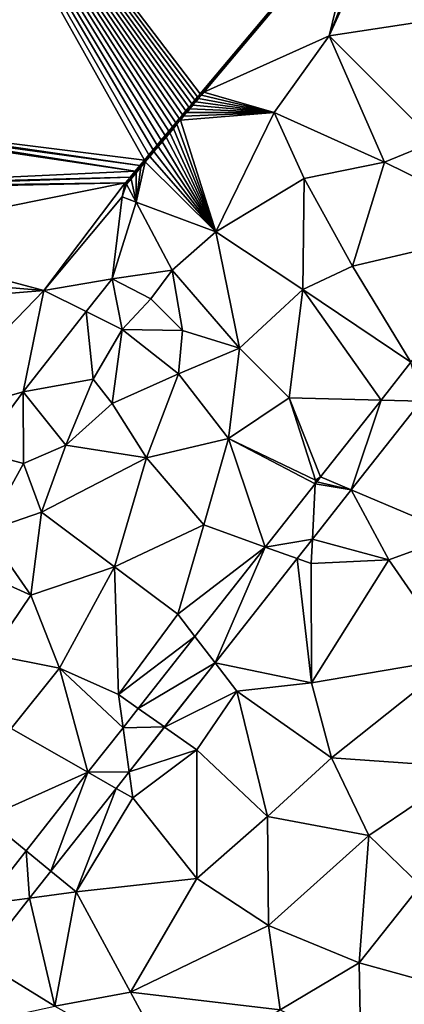
# Model space of a CAD drawing. Extents: x 575981 to 577000, y 6222960 to 6224003.
# Drawn here: x 576511 to 576535, y 6223289 to 6223351 of the extents above; entities that cross this region are included whole.
import ezdxf

# ---------------------------------------------------------------- set-up
doc = ezdxf.new("R2010")
doc.units = 0
doc.header["$MEASUREMENT"] = 0
for name, color, linetype in [('Terraen', 33, 'Continuous'), ('Terraen_vand', 33, 'Continuous'), ('Terraen_vej', 33, 'Continuous')]:
    doc.layers.add(name, color=color, linetype=linetype)

# ---------------------------------------------------------------- blocks, each defined once
blk = doc.blocks.new('1km_6223_576_UTM32_ACAD_1_FMEBLOCK18')
at = {"layer": 'Terraen_vand', "color": 132, "true_color": 0x00ced1}
for points in [[(-24.152, 33.779, 0), (-14.096, 45.755, 0), (-46.045, 62.5, 0)], [(-24.321, 33.578, 0), (-24.152, 33.779, 0), (-46.045, 62.5, 0)], [(-24.495, 33.37, 0), (-24.321, 33.578, 0), (-46.045, 62.5, 0)], [(-24.675, 33.156, 0), (-24.495, 33.37, 0), (-46.045, 62.5, 0)], [(-24.861, 32.935, 0), (-24.675, 33.156, 0), (-46.045, 62.5, 0)], [(-25.053, 32.706, 0), (-24.861, 32.935, 0), (-46.045, 62.5, 0)], [(-25.252, 32.47, 0), (-25.053, 32.706, 0), (-46.045, 62.5, 0)], [(-25.456, 32.226, 0), (-25.252, 32.47, 0), (-46.045, 62.5, 0)], [(-25.668, 31.974, 0), (-25.456, 32.226, 0), (-46.045, 62.5, 0)], [(-25.887, 31.713, 0), (-25.668, 31.974, 0), (-46.045, 62.5, 0)], [(-26.113, 31.444, 0), (-25.887, 31.713, 0), (-46.045, 62.5, 0)], [(-26.346, 31.166, 0), (-26.113, 31.444, 0), (-46.045, 62.5, 0)], [(-26.587, 30.879, 0), (-26.346, 31.166, 0), (-46.045, 62.5, 0)], [(-26.836, 30.582, 0), (-26.587, 30.879, 0), (-46.045, 62.5, 0)], [(-27.094, 30.276, 0), (-26.836, 30.582, 0), (-46.045, 62.5, 0)], [(-27.359, 29.959, 0), (-27.094, 30.276, 0), (-46.045, 62.5, 0)], [(-46.045, 31.945, 0), (-27.634, 29.633, 0), (-46.045, 62.5, 0)], [(-27.634, 29.633, 0), (-27.359, 29.959, 0), (-46.045, 62.5, 0)], [(-46.045, 31.776, 0), (-27.918, 29.295, 0), (-46.045, 31.945, 0)], [(-27.918, 29.295, 0), (-27.634, 29.633, 0), (-46.045, 31.945, 0)], [(-46.045, 31.598, 0), (-28.211, 28.946, 0), (-46.045, 31.776, 0)], [(-28.211, 28.946, 0), (-27.918, 29.295, 0), (-46.045, 31.776, 0)], [(-46.045, 31.598, 0), (-46.045, 28.125, 0), (-28.211, 28.946, 0)], [(-46.045, 28.125, 0), (-28.513, 28.585, 0), (-28.211, 28.946, 0)], [(-46.045, 28.125, 0), (-46.045, 27.993, 0), (-28.513, 28.585, 0)], [(-46.045, 27.993, 0), (-28.826, 28.213, 0), (-28.513, 28.585, 0)], [(-46.045, 27.993, 0), (-46.045, 27.853, 0), (-28.826, 28.213, 0)], [(-46.045, 27.853, 0), (-46.045, 24.75, 0), (-28.826, 28.213, 0)], [(-33.905, 21.505, 0), (-28.826, 28.213, 0), (-46.045, 24.75, 0)], [(-28.826, 28.213, 0), (-33.905, 21.505, 0), (-29.014, 27.343, 0)], [(-46.045, 22.525, 0), (-33.905, 21.505, 0), (-46.045, 24.75, 0)], [(-46.045, 20.507, 0), (-33.905, 21.505, 0), (-46.045, 22.525, 0)], [(-41.829, 13.288, 0), (-33.905, 21.505, 0), (-46.045, 20.507, 0)]]:
    blk.add_polyline3d(points, close=True, dxfattribs=at)
blk = doc.blocks.new('1km_6223_576_UTM32_ACAD_1_FMEBLOCK33')
at = {"layer": 'Terraen_vej', "color": 251, "true_color": 0x555555}
for points in [[(-32.402, 31.332, 1.948), (-29.907, 31.269, 1.962), (-30.541, 33.698, 1.954)], [(-36.171, 26.543, 1.935), (-34.262, 25.734, 1.948), (-32.402, 31.332, 1.948)], [(-32.402, 31.332, 1.948), (-34.262, 25.734, 1.948), (-29.907, 31.269, 1.962)], [(-36.413, 26.236, 1.935), (-34.262, 25.734, 1.948), (-36.171, 26.543, 1.935)], [(-39.619, 22.161, 1.924), (-36.688, 22.651, 1.94), (-36.508, 26.114, 1.934)], [(-36.508, 26.114, 1.934), (-36.688, 22.651, 1.94), (-34.262, 25.734, 1.948)], [(-36.508, 26.114, 1.934), (-34.262, 25.734, 1.948), (-36.413, 26.236, 1.935)], [(-44.007, 16.585, 1.909), (-42.749, 14.949, 1.921), (-39.619, 22.161, 1.924)], [(-39.619, 22.161, 1.924), (-42.749, 14.949, 1.921), (-37.639, 21.443, 1.937)], [(-39.619, 22.161, 1.924), (-37.639, 21.443, 1.937), (-36.688, 22.651, 1.94)], [(-47.54, 12.094, 1.898), (-42.749, 14.949, 1.921), (-44.007, 16.585, 1.909)], [(-47.54, 12.094, 1.898), (-45.904, 10.939, 1.911), (-42.749, 14.949, 1.921)], [(-48.487, 10.89, 1.894), (-45.904, 10.939, 1.911), (-47.54, 12.094, 1.898)], [(-50.674, 8.111, 1.887), (-48.104, 8.143, 1.904), (-48.487, 10.89, 1.894)], [(-48.487, 10.89, 1.894), (-48.104, 8.143, 1.904), (-45.904, 10.939, 1.911)], [(-54.525, 3.216, 1.874), (-52.981, 1.944, 1.888), (-50.674, 8.111, 1.887)], [(-50.674, 8.111, 1.887), (-52.981, 1.944, 1.888), (-48.917, 7.11, 1.901)], [(-50.674, 8.111, 1.887), (-48.917, 7.11, 1.901), (-48.104, 8.143, 1.904)], [(-57.149, -0.118, 1.865), (-54.306, 0.261, 1.884), (-54.525, 3.216, 1.874)], [(-54.525, 3.216, 1.874), (-54.306, 0.261, 1.884), (-52.981, 1.944, 1.888)], [(-57.149, -0.118, 1.865), (-57.37, -3.633, 1.874), (-54.306, 0.261, 1.884)]]:
    blk.add_polyline3d(points, close=True, dxfattribs=at)
blk = doc.blocks.new('1km_6223_576_UTM32_ACAD_1_FMEBLOCK90')
at = {"layer": 'Terraen', "color": 9, "true_color": 0xbbbbbb}
for points in [[(-40.607, 33.779, 0), (-40.375, 33.884, 1.808), (-30.55, 45.755, 0)], [(-30.609, 45.514, 1.539), (-30.55, 45.755, 0), (-40.375, 33.884, 1.808)], [(-32.57, 37.4, 2.09), (-30.609, 45.514, 1.539), (-40.375, 33.884, 1.808)], [(-32.57, 37.4, 2.09), (-29.652, 44.844, 1.539), (-30.609, 45.514, 1.539)], [(-32.57, 37.4, 2.09), (-29.314, 44.557, 1.539), (-29.652, 44.844, 1.539)], [(-26.15, 38.37, 1.67), (-29.314, 44.557, 1.539), (-32.57, 37.4, 2.09)], [(-25.99, 30.81, 2.1), (-26.15, 38.37, 1.67), (-32.57, 37.4, 2.09)], [(-36.01, 32.61, 2.04), (-32.57, 37.4, 2.09), (-40.375, 33.884, 1.808)], [(-36.01, 32.61, 2.04), (-29.12, 29.51, 2.06), (-32.57, 37.4, 2.09)], [(-29.12, 29.51, 2.06), (-25.99, 30.81, 2.1), (-32.57, 37.4, 2.09)], [(-40.776, 33.578, 0), (-40.538, 33.689, 1.813), (-40.607, 33.779, 0)], [(-40.538, 33.689, 1.813), (-40.375, 33.884, 1.808), (-40.607, 33.779, 0)], [(-36.01, 32.61, 2.04), (-40.375, 33.884, 1.808), (-40.538, 33.689, 1.813)], [(-41.13, 33.156, 0), (-40.882, 33.279, 1.822), (-40.95, 33.37, 0)], [(-41.063, 33.064, 1.827), (-40.882, 33.279, 1.822), (-41.13, 33.156, 0)], [(-36.01, 32.61, 2.04), (-40.882, 33.279, 1.822), (-41.063, 33.064, 1.827)], [(-40.95, 33.37, 0), (-40.708, 33.487, 1.818), (-40.776, 33.578, 0)], [(-40.882, 33.279, 1.822), (-40.708, 33.487, 1.818), (-40.95, 33.37, 0)], [(-36.01, 32.61, 2.04), (-40.708, 33.487, 1.818), (-40.882, 33.279, 1.822)], [(-40.708, 33.487, 1.818), (-40.538, 33.689, 1.813), (-40.776, 33.578, 0)], [(-36.01, 32.61, 2.04), (-40.538, 33.689, 1.813), (-40.708, 33.487, 1.818)], [(-36.01, 32.61, 2.04), (-41.641, 32.375, 1.843), (-41.847, 32.131, 1.849)], [(-39.64, 25.16, 2.02), (-36.01, 32.61, 2.04), (-41.847, 32.131, 1.849)], [(-41.706, 32.47, 0), (-41.442, 32.612, 1.838), (-41.508, 32.706, 0)], [(-41.641, 32.375, 1.843), (-41.442, 32.612, 1.838), (-41.706, 32.47, 0)], [(-36.01, 32.61, 2.04), (-41.442, 32.612, 1.838), (-41.641, 32.375, 1.843)], [(-41.508, 32.706, 0), (-41.249, 32.842, 1.833), (-41.316, 32.935, 0)], [(-41.442, 32.612, 1.838), (-41.249, 32.842, 1.833), (-41.508, 32.706, 0)], [(-36.01, 32.61, 2.04), (-41.249, 32.842, 1.833), (-41.442, 32.612, 1.838)], [(-41.316, 32.935, 0), (-41.063, 33.064, 1.827), (-41.13, 33.156, 0)], [(-41.249, 32.842, 1.833), (-41.063, 33.064, 1.827), (-41.316, 32.935, 0)], [(-36.01, 32.61, 2.04), (-41.063, 33.064, 1.827), (-41.249, 32.842, 1.833)], [(-39.64, 25.16, 2.02), (-34.13, 28.5, 2.02), (-36.01, 32.61, 2.04)], [(-34.13, 28.5, 2.02), (-29.12, 29.51, 2.06), (-36.01, 32.61, 2.04)], [(-42.342, 31.713, 0), (-42.059, 31.878, 1.855), (-42.123, 31.974, 0)], [(-42.123, 31.974, 0), (-41.847, 32.131, 1.849), (-41.911, 32.226, 0)], [(-42.059, 31.878, 1.855), (-41.847, 32.131, 1.849), (-42.123, 31.974, 0)], [(-39.64, 25.16, 2.02), (-41.847, 32.131, 1.849), (-42.059, 31.878, 1.855)], [(-41.911, 32.226, 0), (-41.641, 32.375, 1.843), (-41.706, 32.47, 0)], [(-41.847, 32.131, 1.849), (-41.641, 32.375, 1.843), (-41.911, 32.226, 0)], [(-42.801, 31.166, 0), (-42.505, 31.347, 1.867), (-42.568, 31.444, 0)], [(-42.739, 31.068, 1.874), (-42.505, 31.347, 1.867), (-42.801, 31.166, 0)], [(-39.64, 25.16, 2.02), (-42.505, 31.347, 1.867), (-42.739, 31.068, 1.874)], [(-42.568, 31.444, 0), (-42.278, 31.616, 1.861), (-42.342, 31.713, 0)], [(-42.505, 31.347, 1.867), (-42.278, 31.616, 1.861), (-42.568, 31.444, 0)], [(-39.64, 25.16, 2.02), (-42.278, 31.616, 1.861), (-42.505, 31.347, 1.867)], [(-42.278, 31.616, 1.861), (-42.059, 31.878, 1.855), (-42.342, 31.713, 0)], [(-39.64, 25.16, 2.02), (-42.059, 31.878, 1.855), (-42.278, 31.616, 1.861)], [(-43.291, 30.582, 0), (-42.981, 30.78, 1.88), (-43.042, 30.879, 0)], [(-43.231, 30.482, 1.887), (-42.981, 30.78, 1.88), (-43.291, 30.582, 0)], [(-39.64, 25.16, 2.02), (-42.981, 30.78, 1.88), (-43.231, 30.482, 1.887)], [(-43.042, 30.879, 0), (-42.739, 31.068, 1.874), (-42.801, 31.166, 0)], [(-42.981, 30.78, 1.88), (-42.739, 31.068, 1.874), (-43.042, 30.879, 0)], [(-39.64, 25.16, 2.02), (-42.739, 31.068, 1.874), (-42.981, 30.78, 1.88)], [(-29.12, 29.51, 2.06), (-20.866, 25.438, 1.976), (-25.99, 30.81, 2.1)], [(-43.814, 29.959, 0), (-43.489, 30.175, 1.894), (-43.548, 30.276, 0)], [(-43.756, 29.857, 1.902), (-43.489, 30.175, 1.894), (-43.814, 29.959, 0)], [(-39.64, 25.16, 2.02), (-43.489, 30.175, 1.894), (-43.756, 29.857, 1.902)], [(-43.548, 30.276, 0), (-43.231, 30.482, 1.887), (-43.291, 30.582, 0)], [(-43.489, 30.175, 1.894), (-43.231, 30.482, 1.887), (-43.548, 30.276, 0)], [(-39.64, 25.16, 2.02), (-43.231, 30.482, 1.887), (-43.489, 30.175, 1.894)], [(-44.6, 27.018, 1.975), (-44.031, 29.529, 1.909), (-44.315, 29.19, 1.917)], [(-39.64, 25.16, 2.02), (-44.031, 29.529, 1.909), (-44.6, 27.018, 1.975)], [(-44.372, 29.295, 0), (-44.031, 29.529, 1.909), (-44.089, 29.633, 0)], [(-44.315, 29.19, 1.917), (-44.031, 29.529, 1.909), (-44.372, 29.295, 0)], [(-44.089, 29.633, 0), (-43.756, 29.857, 1.902), (-43.814, 29.959, 0)], [(-44.031, 29.529, 1.909), (-43.756, 29.857, 1.902), (-44.089, 29.633, 0)], [(-39.64, 25.16, 2.02), (-43.756, 29.857, 1.902), (-44.031, 29.529, 1.909)], [(-31.12, 23.02, 1.92), (-29.12, 29.51, 2.06), (-34.13, 28.5, 2.02)], [(-31.12, 23.02, 1.92), (-20.866, 25.438, 1.976), (-29.12, 29.51, 2.06)], [(-44.968, 28.585, 0), (-44.609, 28.84, 1.925), (-44.665, 28.946, 0)], [(-44.665, 28.946, 0), (-44.315, 29.19, 1.917), (-44.372, 29.295, 0)], [(-44.609, 28.84, 1.925), (-44.315, 29.19, 1.917), (-44.665, 28.946, 0)], [(-44.6, 27.018, 1.975), (-44.315, 29.19, 1.917), (-44.609, 28.84, 1.925)], [(-44.913, 28.479, 1.934), (-44.968, 28.585, 0), (-45.281, 28.213, 0)], [(-45.196, 28.142, 1.941), (-44.913, 28.479, 1.934), (-45.281, 28.213, 0)], [(-45.196, 28.142, 1.941), (-44.6, 27.018, 1.975), (-44.913, 28.479, 1.934)], [(-44.913, 28.479, 1.934), (-44.609, 28.84, 1.925), (-44.968, 28.585, 0)], [(-44.6, 27.018, 1.975), (-44.609, 28.84, 1.925), (-44.913, 28.479, 1.934)], [(-34.21, 21.56, 1.92), (-34.13, 28.5, 2.02), (-39.64, 25.16, 2.02)], [(-34.21, 21.56, 1.92), (-31.12, 23.02, 1.92), (-34.13, 28.5, 2.02)], [(-45.196, 28.142, 1.941), (-45.281, 28.213, 0), (-45.469, 27.343, 0)], [(-45.196, 28.142, 1.941), (-45.469, 27.343, 0), (-44.6, 27.018, 1.975)], [(-46.098, 22.233, 1.622), (-45.469, 27.343, 0), (-50.36, 21.505, 0)], [(-44.6, 27.018, 1.975), (-45.469, 27.343, 0), (-46.098, 22.233, 1.622)], [(-42.356, 22.785, 2.103), (-44.6, 27.018, 1.975), (-46.098, 22.233, 1.622)], [(-39.64, 25.16, 2.02), (-44.6, 27.018, 1.975), (-42.356, 22.785, 2.103)], [(-20.866, 25.438, 1.976), (-31.12, 23.02, 1.92), (-27.474, 17.04, 1.954)], [(-38.16, 17.91, 1.97), (-39.64, 25.16, 2.02), (-42.356, 22.785, 2.103)], [(-34.21, 21.56, 1.92), (-39.64, 25.16, 2.02), (-38.16, 17.91, 1.97)], [(-42.356, 22.785, 2.103), (-46.098, 22.233, 1.622), (-43.682, 20.993, 2.103)], [(-41.71, 19.01, 2.07), (-42.356, 22.785, 2.103), (-43.682, 20.993, 2.103)], [(-41.71, 19.01, 2.07), (-38.16, 17.91, 1.97), (-42.356, 22.785, 2.103)], [(-27.474, 17.04, 1.954), (-31.12, 23.02, 1.92), (-34.21, 21.56, 1.92)], [(-46.098, 22.233, 1.622), (-50.36, 21.505, 0), (-47.709, 20.187, 1.772)], [(-45.48, 19.08, 2.36), (-46.098, 22.233, 1.622), (-47.709, 20.187, 1.772)], [(-45.48, 19.08, 2.36), (-43.682, 20.993, 2.103), (-46.098, 22.233, 1.622)], [(-51.643, 15.19, 2.138), (-50.36, 21.505, 0), (-58.284, 13.288, 0)], [(-51.643, 15.19, 2.138), (-47.709, 20.187, 1.772), (-50.36, 21.505, 0)], [(-35.07, 14.82, 1.94), (-34.21, 21.56, 1.92), (-38.16, 17.91, 1.97)], [(-35.07, 14.82, 1.94), (-29.335, 14.675, 1.948), (-34.21, 21.56, 1.92)], [(-27.474, 17.04, 1.954), (-34.21, 21.56, 1.92), (-29.335, 14.675, 1.948)], [(-45.48, 19.08, 2.36), (-41.71, 19.01, 2.07), (-43.682, 20.993, 2.103)], [(-47.29, 15.98, 2.25), (-47.709, 20.187, 1.772), (-51.643, 15.19, 2.138)], [(-47.29, 15.98, 2.25), (-45.48, 19.08, 2.36), (-47.709, 20.187, 1.772)], [(-46.1, 14.45, 2), (-45.48, 19.08, 2.36), (-47.29, 15.98, 2.25)], [(-46.1, 14.45, 2), (-41.96, 16.31, 2.19), (-45.48, 19.08, 2.36)], [(-41.96, 16.31, 2.19), (-41.71, 19.01, 2.07), (-45.48, 19.08, 2.36)], [(-41.96, 16.31, 2.19), (-38.16, 17.91, 1.97), (-41.71, 19.01, 2.07)], [(-38.85, 12.28, 1.91), (-38.16, 17.91, 1.97), (-41.96, 16.31, 2.19)], [(-38.85, 12.28, 1.91), (-35.07, 14.82, 1.94), (-38.16, 17.91, 1.97)], [(-48.99, 11.87, 2.01), (-47.29, 15.98, 2.25), (-51.643, 15.19, 2.138)], [(-48.99, 11.87, 2.01), (-46.1, 14.45, 2), (-47.29, 15.98, 2.25)], [(-43.96, 11.08, 1.97), (-41.96, 16.31, 2.19), (-46.1, 14.45, 2)], [(-43.96, 11.08, 1.97), (-38.85, 12.28, 1.91), (-41.96, 16.31, 2.19)], [(-54.412, 11.468, 2.047), (-51.643, 15.19, 2.138), (-58.284, 13.288, 0)], [(-51.63, 10.71, 2.03), (-51.643, 15.19, 2.138), (-54.412, 11.468, 2.047)], [(-51.63, 10.71, 2.03), (-48.99, 11.87, 2.01), (-51.643, 15.19, 2.138)], [(-33.43, 9.67, 1.98), (-35.07, 14.82, 1.94), (-38.85, 12.28, 1.91)], [(-29.335, 14.675, 1.948), (-35.07, 14.82, 1.94), (-33.103, 9.886, 1.935)], [(-33.103, 9.886, 1.935), (-35.07, 14.82, 1.94), (-33.43, 9.67, 1.98)], [(-43.96, 11.08, 1.97), (-46.1, 14.45, 2), (-48.99, 11.87, 2.01)], [(-31.195, 9.077, 1.948), (-24.57, 6.27, 1.99), (-26.84, 14.612, 1.962)], [(-50.5, 7.69, 2.01), (-48.99, 11.87, 2.01), (-51.63, 10.71, 2.03)], [(-50.5, 7.69, 2.01), (-43.96, 11.08, 1.97), (-48.99, 11.87, 2.01)], [(-40.38, 6.89, 1.85), (-38.85, 12.28, 1.91), (-43.96, 11.08, 1.97)], [(-36.552, 5.503, 1.924), (-38.85, 12.28, 1.91), (-40.38, 6.89, 1.85)], [(-33.441, 9.457, 1.934), (-38.85, 12.28, 1.91), (-36.552, 5.503, 1.924)], [(-33.441, 9.457, 1.934), (-33.43, 9.67, 1.98), (-38.85, 12.28, 1.91)], [(-53.94, 6.49, 2.06), (-51.63, 10.71, 2.03), (-54.412, 11.468, 2.047)], [(-45.94, 4.28, 1.96), (-43.96, 11.08, 1.97), (-50.5, 7.69, 2.01)], [(-45.94, 4.28, 1.96), (-40.38, 6.89, 1.85), (-43.96, 11.08, 1.97)], [(-53.94, 6.49, 2.06), (-50.5, 7.69, 2.01), (-51.63, 10.71, 2.03)], [(-33.103, 9.886, 1.935), (-33.43, 9.67, 1.98), (-33.345, 9.578, 1.935)], [(-33.345, 9.578, 1.935), (-33.43, 9.67, 1.98), (-33.441, 9.457, 1.934)], [(-33.621, 5.994, 1.94), (-28.86, 4.7, 1.98), (-31.195, 9.077, 1.948)], [(-31.195, 9.077, 1.948), (-28.86, 4.7, 1.98), (-24.57, 6.27, 1.99)], [(-51.16, 2.51, 1.97), (-50.5, 7.69, 2.01), (-53.94, 6.49, 2.06)], [(-51.16, 2.51, 1.97), (-45.94, 4.28, 1.96), (-50.5, 7.69, 2.01)], [(-45.94, 4.28, 1.96), (-42.01, 1.32, 1.91), (-40.38, 6.89, 1.85)], [(-36.552, 5.503, 1.924), (-40.38, 6.89, 1.85), (-42.01, 1.32, 1.91)], [(-51.16, 2.51, 1.97), (-53.94, 6.49, 2.06), (-54.83, 4.15, 2.04)], [(-24.62, -1.43, 2.01), (-24.57, 6.27, 1.99), (-28.86, 4.7, 1.98)], [(-34.571, 4.786, 1.937), (-33.7, 4.47, 1.98), (-33.621, 5.994, 1.94)], [(-33.621, 5.994, 1.94), (-33.7, 4.47, 1.98), (-28.86, 4.7, 1.98)], [(-36.552, 5.503, 1.924), (-42.01, 1.32, 1.91), (-40.939, -0.073, 1.909)], [(-39.682, -1.709, 1.921), (-33.67, -2.96, 2), (-34.571, 4.786, 1.937)], [(-33.67, -2.96, 2), (-33.7, 4.47, 1.98), (-34.571, 4.786, 1.937)], [(-33.67, -2.96, 2), (-28.86, 4.7, 1.98), (-33.7, 4.47, 1.98)], [(-33.67, -2.96, 2), (-24.62, -1.43, 2.01), (-28.86, 4.7, 1.98)], [(-53.68, -1.2, 1.94), (-51.16, 2.51, 1.97), (-54.83, 4.15, 2.04)], [(-49.38, -2.05, 1.96), (-45.94, 4.28, 1.96), (-51.16, 2.51, 1.97)], [(-45.71, -3.69, 1.97), (-45.94, 4.28, 1.96), (-49.38, -2.05, 1.96)], [(-45.71, -3.69, 1.97), (-42.01, 1.32, 1.91), (-45.94, 4.28, 1.96)], [(-53.68, -1.2, 1.94), (-49.38, -2.05, 1.96), (-51.16, 2.51, 1.97)], [(-40.939, -0.073, 1.909), (-42.01, 1.32, 1.91), (-45.71, -3.69, 1.97)], [(-40.939, -0.073, 1.909), (-45.71, -3.69, 1.97), (-44.473, -4.564, 1.898)], [(-52.39, -5.82, 1.92), (-49.38, -2.05, 1.96), (-53.68, -1.2, 1.94)], [(-42.837, -5.719, 1.911), (-38.32, -3.48, 1.95), (-39.682, -1.709, 1.921)], [(-33.67, -2.96, 2), (-39.682, -1.709, 1.921), (-38.32, -3.48, 1.95)], [(-32.42, -7.65, 2), (-24.62, -1.43, 2.01), (-33.67, -2.96, 2)], [(-23.83, -8.25, 2.03), (-24.62, -1.43, 2.01), (-32.42, -7.65, 2)], [(-47.606, -8.546, 1.887), (-49.38, -2.05, 1.96), (-52.39, -5.82, 1.92)], [(-45.42, -5.768, 1.894), (-49.38, -2.05, 1.96), (-47.606, -8.546, 1.887)], [(-45.42, -5.768, 1.894), (-45.71, -3.69, 1.97), (-49.38, -2.05, 1.96)], [(-32.42, -7.65, 2), (-33.67, -2.96, 2), (-38.32, -3.48, 1.95)], [(-42.837, -5.719, 1.911), (-40.81, -7.15, 1.96), (-38.32, -3.48, 1.95)], [(-36.41, -11.3, 1.99), (-38.32, -3.48, 1.95), (-40.81, -7.15, 1.96)], [(-36.41, -11.3, 1.99), (-32.42, -7.65, 2), (-38.32, -3.48, 1.95)], [(-44.473, -4.564, 1.898), (-45.71, -3.69, 1.97), (-45.42, -5.768, 1.894)], [(-47.606, -8.546, 1.887), (-52.39, -5.82, 1.92), (-53.96, -11.38, 1.85)], [(-42.837, -5.719, 1.911), (-45.037, -8.515, 1.904), (-40.81, -7.15, 1.96)], [(-45.037, -8.515, 1.904), (-44.81, -10.14, 1.97), (-40.81, -7.15, 1.96)], [(-40.81, -15.17, 1.99), (-40.81, -7.15, 1.96), (-44.81, -10.14, 1.97)], [(-40.81, -15.17, 1.99), (-36.41, -11.3, 1.99), (-40.81, -7.15, 1.96)], [(-36.41, -11.3, 1.99), (-30.1, -12.49, 2.03), (-32.42, -7.65, 2)], [(-30.1, -12.49, 2.03), (-23.83, -8.25, 2.03), (-32.42, -7.65, 2)], [(-47.606, -8.546, 1.887), (-53.96, -11.38, 1.85), (-51.458, -13.441, 1.874)], [(-45.85, -9.548, 1.901), (-44.81, -10.14, 1.97), (-45.037, -8.515, 1.904)], [(-26.89, -15.6, 2.01), (-23.83, -8.25, 2.03), (-30.1, -12.49, 2.03)], [(-49.914, -14.713, 1.888), (-48.34, -16.01, 1.9), (-45.85, -9.548, 1.901)], [(-45.85, -9.548, 1.901), (-48.34, -16.01, 1.9), (-44.81, -10.14, 1.97)], [(-48.34, -16.01, 1.9), (-40.81, -15.17, 1.99), (-44.81, -10.14, 1.97)], [(-51.458, -13.441, 1.874), (-53.96, -11.38, 1.85), (-54.082, -16.776, 1.865)], [(-36.36, -18.09, 2.04), (-36.41, -11.3, 1.99), (-40.81, -15.17, 1.99)], [(-36.36, -18.09, 2.04), (-30.1, -12.49, 2.03), (-36.41, -11.3, 1.99)], [(-30.71, -20.42, 1.97), (-30.1, -12.49, 2.03), (-36.36, -18.09, 2.04)], [(-30.71, -20.42, 1.97), (-26.89, -15.6, 2.01), (-30.1, -12.49, 2.03)], [(-51.239, -16.396, 1.884), (-48.34, -16.01, 1.9), (-49.914, -14.713, 1.888)], [(-44.95, -22.25, 1.96), (-40.81, -15.17, 1.99), (-48.34, -16.01, 1.9)], [(-44.95, -22.25, 1.96), (-36.36, -18.09, 2.04), (-40.81, -15.17, 1.99)], [(-25.14, -21.96, 1.97), (-26.89, -15.6, 2.01), (-30.71, -20.42, 1.97)], [(-54.303, -20.29, 1.874), (-49.67, -23.13, 1.91), (-51.239, -16.396, 1.884)], [(-51.239, -16.396, 1.884), (-49.67, -23.13, 1.91), (-48.34, -16.01, 1.9)], [(-49.67, -23.13, 1.91), (-44.95, -22.25, 1.96), (-48.34, -16.01, 1.9)], [(-35.62, -23.36, 2.01), (-36.36, -18.09, 2.04), (-44.95, -22.25, 1.96)], [(-35.62, -23.36, 2.01), (-30.71, -20.42, 1.97), (-36.36, -18.09, 2.04)], [(-49.67, -23.13, 1.91), (-54.303, -20.29, 1.874), (-53.49, -23.97, 1.88)], [(-30.6, -25.94, 1.94), (-30.71, -20.42, 1.97), (-35.62, -23.36, 2.01)], [(-30.6, -25.94, 1.94), (-25.14, -21.96, 1.97), (-30.71, -20.42, 1.97)], [(-42.26, -27.27, 2), (-44.95, -22.25, 1.96), (-49.67, -23.13, 1.91)], [(-42.26, -27.27, 2), (-35.62, -23.36, 2.01), (-44.95, -22.25, 1.96)]]:
    blk.add_polyline3d(points, close=True, dxfattribs=at)

msp = doc.modelspace()

# ---------------------------------------------------------------- block references
at = {"layer": 'Terraen', "color": 9, "true_color": 0xbbbbbb}
msp.add_blockref('1km_6223_576_UTM32_ACAD_1_FMEBLOCK90', (576562.5, 6223312.5), dxfattribs=at)
at = {"layer": 'Terraen_vand', "color": 132, "true_color": 0x00ced1}
msp.add_blockref('1km_6223_576_UTM32_ACAD_1_FMEBLOCK18', (576546.045, 6223312.5), dxfattribs=at)
at = {"layer": 'Terraen_vej', "color": 251, "true_color": 0x555555}
msp.add_blockref('1km_6223_576_UTM32_ACAD_1_FMEBLOCK33', (576565.567, 6223295.843), dxfattribs=at)

doc.saveas('drawing.dxf')
